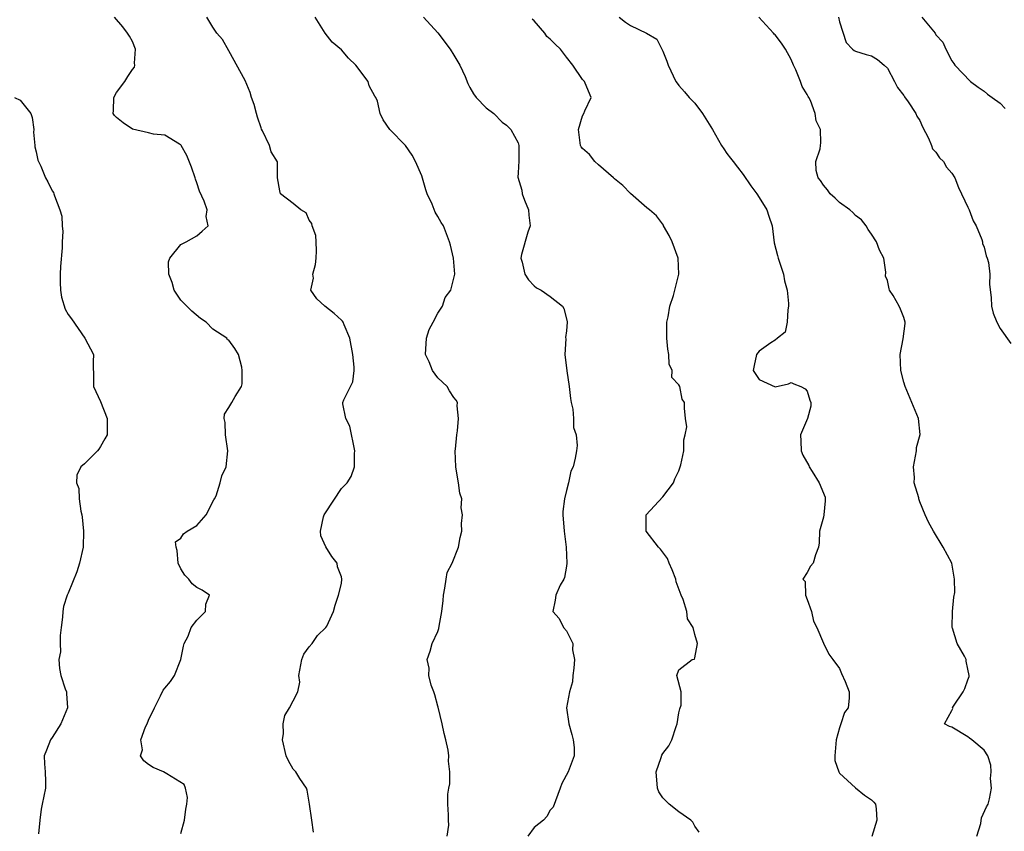
# Model space of a CAD drawing. Units: inches. Extents: x 2589000 to 2592000, y 1515000 to 1518000.
# Drawn here: x 2589673 to 2589796, y 1517768 to 1517869 of the extents above; entities that cross this region are included whole.
import ezdxf

# ---------------------------------------------------------------- set-up
doc = ezdxf.new("R2010")
doc.units = ezdxf.units.IN
doc.header["$MEASUREMENT"] = 0
doc.layers.add('LD25891515_2ft', color=72, linetype='Continuous')

msp = doc.modelspace()

# ---------------------------------------------------------------- linework, layer by layer
at = {"layer": 'LD25891515_2ft'}
for points, elevation in [([(2589693, 1517767.34), (2589693.45, 1517769), (2589693.62, 1517770.38), (2589693.74, 1517771), (2589693.83, 1517771.83), (2589693.57, 1517773), (2589693.43, 1517773.43), (2589691.25, 1517774.75), (2589690.87, 1517775), (2589689.57, 1517775.57), (2589689, 1517775.92), (2589688.39, 1517776.39), (2589688, 1517777), (2589688.24, 1517777.76), (2589688.03, 1517779), (2589688.63, 1517780.63), (2589688.81, 1517781), (2589689, 1517781.47), (2589689.72, 1517783), (2589690.47, 1517784.47), (2589690.8, 1517785.2), (2589691, 1517785.44), (2589691.74, 1517786.26), (2589692.2, 1517787), (2589693.02, 1517789), (2589693.32, 1517790.68), (2589693.42, 1517791), (2589693.92, 1517791.92), (2589694.29, 1517793), (2589695, 1517793.89), (2589696.1, 1517795), (2589696.12, 1517795.88), (2589696.58, 1517797), (2589695.65, 1517797.65), (2589695, 1517797.98), (2589694.41, 1517798.41), (2589694.01, 1517799), (2589693.49, 1517799.49), (2589693, 1517800.28), (2589692.66, 1517801), (2589692.56, 1517802.56), (2589692.43, 1517803), (2589692.34, 1517803.66), (2589693, 1517804.11), (2589693.33, 1517804.67), (2589693.81, 1517805), (2589695, 1517805.69), (2589696.16, 1517807), (2589697.13, 1517808.87), (2589697.21, 1517809), (2589697.39, 1517809.39), (2589697.91, 1517811), (2589698.12, 1517811.88), (2589698.64, 1517813), (2589698.87, 1517815), (2589698.55, 1517817), (2589698.53, 1517818.53), (2589698.41, 1517819), (2589698.43, 1517819.57), (2589699, 1517820.4), (2589699.36, 1517821), (2589699.77, 1517821.77), (2589700.55, 1517823), (2589700.66, 1517823.34), (2589700.65, 1517825), (2589700.59, 1517825.41), (2589700.19, 1517827), (2589699.72, 1517827.72), (2589699, 1517828.75), (2589698.83, 1517828.83), (2589698.75, 1517829), (2589697, 1517830.16), (2589696.15, 1517831), (2589695.46, 1517831.46), (2589694.37, 1517832.37), (2589693.77, 1517833), (2589693.39, 1517833.39), (2589693, 1517833.75), (2589692.18, 1517835), (2589691.95, 1517835.95), (2589691.53, 1517837), (2589691.46, 1517838.54), (2589691.65, 1517839), (2589693, 1517840.68), (2589693.69, 1517841), (2589695, 1517841.75), (2589695.67, 1517842.33), (2589696.41, 1517843), (2589696.18, 1517844.18), (2589696.28, 1517845), (2589695.93, 1517846.07), (2589695.32, 1517847.32), (2589695, 1517848.35), (2589694.82, 1517848.82), (2589694.78, 1517849), (2589694.32, 1517850.32), (2589693.76, 1517851.76), (2589693.06, 1517853), (2589693, 1517853.09), (2589692.83, 1517853.17), (2589691, 1517854.31), (2589689.59, 1517854.41), (2589689, 1517854.58), (2589687, 1517855.04), (2589685.84, 1517855.84), (2589685, 1517856.48), (2589684.75, 1517856.75), (2589684.59, 1517857), (2589684.62, 1517857.38), (2589684.67, 1517859), (2589685, 1517859.59), (2589686.04, 1517861), (2589686.4, 1517861.6), (2589687, 1517862.49), (2589687.22, 1517862.78), (2589687.29, 1517863), (2589687.26, 1517863.26), (2589687.36, 1517865), (2589687, 1517865.94), (2589686.62, 1517866.62), (2589686.39, 1517867), (2589685.8, 1517867.8), (2589684.75, 1517869)], 8116), ([(2589709.51, 1517767.51), (2589709.32, 1517769), (2589709.04, 1517771), (2589708.75, 1517772.75), (2589708.65, 1517773), (2589707.82, 1517774.18), (2589707.32, 1517775), (2589707.17, 1517775.17), (2589707, 1517775.33), (2589706.4, 1517776.4), (2589706.13, 1517777), (2589705.67, 1517779), (2589705.78, 1517779.78), (2589705.76, 1517781), (2589705.95, 1517782.05), (2589706.53, 1517783), (2589707, 1517783.88), (2589707.56, 1517785), (2589707.82, 1517786.18), (2589707.71, 1517787), (2589708.07, 1517789), (2589708.34, 1517789.66), (2589709, 1517790.58), (2589709.35, 1517791), (2589710.02, 1517791.98), (2589711.08, 1517793), (2589711.17, 1517793.17), (2589712.03, 1517795), (2589712.21, 1517795.79), (2589712.64, 1517797), (2589713, 1517798.46), (2589713.07, 1517799), (2589713, 1517799.29), (2589712.53, 1517800.53), (2589712.48, 1517801), (2589711.82, 1517801.82), (2589711.05, 1517803.05), (2589710.42, 1517804.42), (2589710.39, 1517805), (2589710.78, 1517806.78), (2589710.86, 1517807), (2589711, 1517807.28), (2589713, 1517810.3), (2589713.73, 1517811), (2589714.22, 1517811.78), (2589714.62, 1517813), (2589714.64, 1517814.64), (2589714.69, 1517815), (2589714.05, 1517818.05), (2589713.54, 1517819), (2589713.16, 1517820.84), (2589713.18, 1517821), (2589713.32, 1517821.32), (2589714.4, 1517823.6), (2589714.59, 1517825), (2589714.6, 1517825.4), (2589714.4, 1517827), (2589714.04, 1517829), (2589713.33, 1517830.67), (2589713.21, 1517831), (2589713.12, 1517831.12), (2589713, 1517831.24), (2589712.08, 1517832.08), (2589710.94, 1517833), (2589709.92, 1517833.92), (2589709.2, 1517835), (2589709.51, 1517836.49), (2589709.44, 1517837), (2589709.79, 1517838.21), (2589709.87, 1517839), (2589709.91, 1517839.91), (2589709.87, 1517841), (2589709.81, 1517841.81), (2589709.35, 1517843), (2589709.31, 1517843.31), (2589709, 1517843.73), (2589708.61, 1517844.61), (2589707.93, 1517845), (2589707, 1517845.77), (2589705.43, 1517847), (2589705.34, 1517847.35), (2589705.06, 1517849), (2589705.03, 1517850.97), (2589704.24, 1517852.24), (2589704.05, 1517853), (2589703.18, 1517854.82), (2589703.05, 1517855.05), (2589703, 1517855.23), (2589702.54, 1517856.54), (2589702.41, 1517857), (2589702.13, 1517858.13), (2589701.82, 1517859), (2589701.63, 1517859.63), (2589701, 1517861.1), (2589699, 1517864.79), (2589698.19, 1517866.19), (2589697.47, 1517867), (2589697, 1517867.73), (2589696.24, 1517869)], 8118), ([(2589726.15, 1517767), (2589726.39, 1517768.39), (2589726.35, 1517769), (2589726.34, 1517769.66), (2589726.26, 1517771), (2589726.23, 1517772.23), (2589726.36, 1517773), (2589726.49, 1517773.51), (2589726.51, 1517775), (2589726.33, 1517776.33), (2589726.37, 1517777), (2589726.27, 1517777.73), (2589725.98, 1517779), (2589725.79, 1517779.79), (2589725.56, 1517781), (2589725.06, 1517783.06), (2589725, 1517783.2), (2589724.61, 1517784.61), (2589724.49, 1517785), (2589724.17, 1517785.83), (2589723.89, 1517787), (2589723.94, 1517787.94), (2589723.68, 1517789), (2589724.05, 1517790.05), (2589724.29, 1517791), (2589725, 1517792.5), (2589725.12, 1517792.88), (2589725.15, 1517793.15), (2589725.49, 1517795), (2589725.66, 1517796.34), (2589725.69, 1517797), (2589725.87, 1517797.87), (2589726.02, 1517799), (2589726.15, 1517799.85), (2589726.79, 1517801), (2589727.59, 1517803), (2589727.8, 1517804.2), (2589727.97, 1517805), (2589727.94, 1517805.94), (2589728.09, 1517807), (2589727.9, 1517807.9), (2589727.97, 1517809), (2589727.73, 1517809.73), (2589727.59, 1517811), (2589727.3, 1517812.7), (2589727.23, 1517813), (2589727.16, 1517815), (2589727.2, 1517815.2), (2589727.35, 1517817), (2589727.46, 1517817.46), (2589727.57, 1517819), (2589727.4, 1517820.6), (2589727.44, 1517821), (2589727.3, 1517821.3), (2589727, 1517821.64), (2589726.47, 1517822.47), (2589726.18, 1517823), (2589725, 1517824.08), (2589724.34, 1517825), (2589723.93, 1517826.07), (2589723.48, 1517827), (2589723.6, 1517829), (2589723.92, 1517830.08), (2589724.42, 1517831), (2589725, 1517832.14), (2589725.58, 1517833), (2589725.92, 1517834.08), (2589726.61, 1517835), (2589727.13, 1517837), (2589726.96, 1517839), (2589726.58, 1517840.58), (2589726.46, 1517841), (2589725.7, 1517843), (2589725.42, 1517843.42), (2589725, 1517844.16), (2589724.69, 1517844.69), (2589724.3, 1517845.7), (2589723.69, 1517847), (2589723.51, 1517847.51), (2589723, 1517849.25), (2589722.21, 1517851), (2589721.81, 1517851.81), (2589720.99, 1517852.99), (2589719.02, 1517855.02), (2589718.19, 1517856.19), (2589717.81, 1517857), (2589717.48, 1517858.52), (2589717.27, 1517859), (2589717.15, 1517859.15), (2589716.46, 1517860.46), (2589716.31, 1517861), (2589714.8, 1517863), (2589713.88, 1517863.88), (2589713, 1517864.92), (2589711.86, 1517865.86), (2589710.99, 1517866.99), (2589709.75, 1517869)], 8120), ([(2589723.22, 1517869), (2589725, 1517867.04), (2589726.52, 1517865), (2589727, 1517864.26), (2589727.76, 1517863), (2589728.4, 1517861.6), (2589728.72, 1517860.72), (2589729, 1517860.25), (2589729.43, 1517859.43), (2589729.79, 1517859), (2589731, 1517857.7), (2589731.96, 1517857), (2589733, 1517855.92), (2589733.53, 1517855.53), (2589734.1, 1517855), (2589735, 1517853.35), (2589735.1, 1517853), (2589735.09, 1517851.09), (2589735, 1517849.61), (2589734.95, 1517849.05), (2589735.45, 1517847.45), (2589735.51, 1517847), (2589735.81, 1517846.19), (2589736.3, 1517845), (2589736.34, 1517844.34), (2589736.48, 1517843), (2589736.21, 1517842.21), (2589735.42, 1517839.42), (2589735.35, 1517839), (2589735.52, 1517838.48), (2589735.84, 1517837), (2589736.29, 1517836.29), (2589737, 1517835.52), (2589737.3, 1517835.3), (2589737.85, 1517835), (2589739, 1517834.19), (2589740.51, 1517833), (2589740.7, 1517832.7), (2589741.09, 1517831.09), (2589741.1, 1517831), (2589741, 1517829.93), (2589740.91, 1517829.09), (2589740.92, 1517828.92), (2589740.8, 1517827), (2589741.05, 1517824.95), (2589741.34, 1517823), (2589741.5, 1517821.5), (2589741.6, 1517821), (2589741.81, 1517820.19), (2589741.9, 1517819), (2589741.9, 1517817.9), (2589742.22, 1517817), (2589742.33, 1517815.67), (2589742.25, 1517815), (2589742.09, 1517814.09), (2589741.83, 1517813), (2589741.56, 1517812.44), (2589741.25, 1517811), (2589741, 1517810.04), (2589740.76, 1517809), (2589740.57, 1517807.43), (2589740.56, 1517807), (2589740.72, 1517805), (2589740.98, 1517803), (2589741.05, 1517801), (2589741, 1517800.61), (2589740.77, 1517799.23), (2589740.67, 1517799), (2589740.25, 1517798.25), (2589739.7, 1517797), (2589739.61, 1517796.39), (2589739.31, 1517795), (2589740.12, 1517794.12), (2589740.66, 1517793), (2589741, 1517792.57), (2589741.8, 1517791), (2589741.78, 1517790.22), (2589742.03, 1517789), (2589741.93, 1517787.93), (2589741.82, 1517787), (2589741.76, 1517786.24), (2589741.39, 1517785), (2589741, 1517783), (2589741.29, 1517781), (2589741.68, 1517779.68), (2589741.86, 1517779), (2589741.97, 1517778.03), (2589741.98, 1517777), (2589741.35, 1517775.35), (2589741.24, 1517775), (2589740.42, 1517773.58), (2589740.23, 1517773), (2589739.37, 1517770.63), (2589739, 1517770.24), (2589738.56, 1517769.44), (2589738.15, 1517769), (2589737, 1517768.1), (2589736.22, 1517767)], 8122), ([(2589757.52, 1517767.52), (2589757, 1517768.27), (2589756.74, 1517768.74), (2589756.5, 1517769), (2589755, 1517770.05), (2589753.78, 1517771), (2589753, 1517771.78), (2589752.51, 1517772.51), (2589752.35, 1517773), (2589752.18, 1517775), (2589752.8, 1517776.8), (2589752.89, 1517777.11), (2589753, 1517777.31), (2589753.74, 1517778.26), (2589754.14, 1517779), (2589754.68, 1517780.68), (2589754.8, 1517781), (2589755, 1517782.37), (2589755.12, 1517782.88), (2589755.3, 1517783.3), (2589755.3, 1517785), (2589754.77, 1517787), (2589755, 1517787.71), (2589756.68, 1517789), (2589756.94, 1517789.06), (2589757, 1517789.21), (2589757.32, 1517791), (2589757, 1517792.12), (2589756.79, 1517793), (2589756.07, 1517794.07), (2589756, 1517795), (2589755.54, 1517796.46), (2589755.31, 1517797), (2589754.69, 1517798.69), (2589754.62, 1517799), (2589754.17, 1517800.17), (2589753.8, 1517801), (2589753.58, 1517801.58), (2589752.73, 1517802.73), (2589752.49, 1517803), (2589750.93, 1517805), (2589750.95, 1517807), (2589753, 1517809.27), (2589754.34, 1517811), (2589754.5, 1517811.5), (2589755, 1517812.5), (2589755.14, 1517812.86), (2589755.19, 1517813), (2589755.26, 1517813.26), (2589755.61, 1517815), (2589755.64, 1517816.36), (2589755.8, 1517817), (2589755.98, 1517817.98), (2589755.85, 1517819), (2589755.71, 1517820.29), (2589755.72, 1517821), (2589755.43, 1517821.43), (2589755.11, 1517823), (2589755, 1517823.22), (2589754.14, 1517824.14), (2589754.19, 1517825), (2589753.79, 1517825.79), (2589753.75, 1517827), (2589753.64, 1517827.64), (2589753.51, 1517829), (2589753.49, 1517830.51), (2589753.51, 1517831), (2589753.67, 1517831.67), (2589753.88, 1517833), (2589754.33, 1517834.33), (2589755, 1517837), (2589754.94, 1517839), (2589754.18, 1517841), (2589753.82, 1517841.82), (2589753.11, 1517843), (2589753.08, 1517843.08), (2589752.24, 1517844.24), (2589751.36, 1517845), (2589751, 1517845.26), (2589749, 1517847.02), (2589748.03, 1517848.03), (2589747, 1517848.85), (2589746.85, 1517849), (2589745, 1517850.62), (2589744.53, 1517851), (2589743.89, 1517851.89), (2589743, 1517852.62), (2589742.85, 1517852.85), (2589742.77, 1517853), (2589742.5, 1517855), (2589743, 1517856.71), (2589743.19, 1517857), (2589743.32, 1517857.32), (2589744.1, 1517859), (2589743.76, 1517859.76), (2589743.24, 1517861), (2589743, 1517861.24), (2589741.81, 1517863), (2589741, 1517864.03), (2589740.29, 1517865), (2589739.62, 1517865.62), (2589739, 1517866.25), (2589738.58, 1517866.58), (2589738.31, 1517867), (2589737, 1517868.53), (2589736.73, 1517868.73)], 8124), ([(2589747.57, 1517869), (2589748.37, 1517868.37), (2589749, 1517867.94), (2589750.99, 1517866.99), (2589752.25, 1517866.25), (2589752.94, 1517864.94), (2589753, 1517864.76), (2589753.52, 1517863.52), (2589753.66, 1517863), (2589754.62, 1517861), (2589754.78, 1517860.77), (2589755, 1517860.49), (2589755.7, 1517859.7), (2589756.29, 1517859), (2589757, 1517858.28), (2589757.94, 1517857), (2589759.19, 1517855), (2589760.33, 1517853), (2589760.6, 1517852.6), (2589761, 1517852.03), (2589761.45, 1517851.45), (2589761.75, 1517851), (2589762.32, 1517850.32), (2589763, 1517849.39), (2589763.97, 1517847.97), (2589764.72, 1517847), (2589765, 1517846.52), (2589765.96, 1517845), (2589766.19, 1517844.19), (2589766.61, 1517843), (2589766.89, 1517840.89), (2589767.3, 1517839.3), (2589767.36, 1517839), (2589768.03, 1517837), (2589768.17, 1517836.17), (2589768.51, 1517835), (2589768.67, 1517833.33), (2589768.66, 1517833), (2589768.56, 1517832.56), (2589768.49, 1517831), (2589768.23, 1517829.77), (2589767.3, 1517829), (2589767, 1517828.79), (2589766.44, 1517828.44), (2589765, 1517827.4), (2589764.69, 1517827), (2589764.4, 1517825.6), (2589764.24, 1517825), (2589765, 1517823.89), (2589767, 1517822.97), (2589768.67, 1517823.33), (2589769, 1517823.48), (2589769.32, 1517823.32), (2589770.2, 1517823), (2589770.73, 1517822.73), (2589771, 1517822.41), (2589771.3, 1517821.3), (2589771.45, 1517821), (2589771.45, 1517820.55), (2589771.04, 1517819), (2589770.16, 1517817), (2589770.21, 1517816.21), (2589770.24, 1517815), (2589770.45, 1517814.45), (2589771.17, 1517813.17), (2589771.24, 1517813), (2589771.6, 1517812.4), (2589772.49, 1517811), (2589773.2, 1517809.2), (2589773.24, 1517809), (2589773.24, 1517808.76), (2589773.07, 1517807), (2589773, 1517806.71), (2589772.51, 1517805), (2589772.48, 1517803.52), (2589772.38, 1517803), (2589772.03, 1517802.03), (2589771.73, 1517801), (2589771.38, 1517800.62), (2589771, 1517799.83), (2589770.45, 1517799), (2589770.72, 1517798.72), (2589770.77, 1517797), (2589771, 1517796.46), (2589771.52, 1517795), (2589771.78, 1517793.78), (2589772.19, 1517793), (2589773, 1517791.03), (2589773.68, 1517789.68), (2589774.16, 1517789), (2589775, 1517787.88), (2589775.26, 1517787.26), (2589775.72, 1517786.28), (2589776.21, 1517785), (2589776.2, 1517784.2), (2589776.1, 1517783), (2589775.61, 1517782.39), (2589775.19, 1517781), (2589775, 1517780.48), (2589774.57, 1517779), (2589774.43, 1517777), (2589774.42, 1517776.42), (2589774.93, 1517775), (2589775, 1517774.87), (2589777, 1517773.01), (2589778.13, 1517772.13), (2589779, 1517771.55), (2589779.26, 1517771.26), (2589779.47, 1517771), (2589779.59, 1517770.41), (2589779.64, 1517769), (2589779.03, 1517766.97)], 8126), ([(2589792.11, 1517767), (2589792.59, 1517768.59), (2589792.7, 1517769.3), (2589793.32, 1517770.68), (2589793.5, 1517771), (2589793.67, 1517771.67), (2589793.91, 1517773), (2589793.81, 1517774.19), (2589793.88, 1517775), (2589793.85, 1517775.85), (2589793.48, 1517777), (2589793, 1517777.71), (2589791.48, 1517779), (2589791.19, 1517779.19), (2589791, 1517779.38), (2589789, 1517780.57), (2589788.68, 1517780.68), (2589788.08, 1517781), (2589789, 1517782.67), (2589789.1, 1517782.9), (2589789.09, 1517783), (2589789.18, 1517783.18), (2589790.4, 1517785), (2589790.62, 1517785.38), (2589791, 1517786.47), (2589791.13, 1517786.87), (2589791.14, 1517787), (2589791, 1517787.82), (2589790.78, 1517788.78), (2589790.78, 1517789), (2589790.58, 1517789.42), (2589789.64, 1517791), (2589789.08, 1517792.92), (2589789.04, 1517793), (2589789.08, 1517795), (2589789.23, 1517796.77), (2589789.36, 1517797.36), (2589789.32, 1517799), (2589789, 1517801), (2589787.89, 1517803), (2589786.69, 1517805), (2589786.1, 1517806.1), (2589785.69, 1517807), (2589785, 1517808.64), (2589784.88, 1517809), (2589784.87, 1517809.13), (2589784.3, 1517811), (2589784.33, 1517811.67), (2589784.2, 1517813), (2589784.57, 1517815), (2589784.61, 1517815.39), (2589785.04, 1517817.04), (2589784.86, 1517819), (2589783.17, 1517823), (2589783, 1517823.55), (2589782.65, 1517825), (2589782.57, 1517827), (2589782.94, 1517828.94), (2589783.17, 1517830.83), (2589783.17, 1517831), (2589783, 1517831.59), (2589782.61, 1517832.61), (2589782.44, 1517833), (2589781.67, 1517834.33), (2589781.25, 1517835), (2589781.18, 1517835.18), (2589781, 1517836.2), (2589780.72, 1517836.72), (2589780.77, 1517837.23), (2589780.52, 1517839), (2589779.99, 1517839.99), (2589779.61, 1517841), (2589779, 1517841.97), (2589778.57, 1517842.57), (2589778.31, 1517843), (2589777.75, 1517843.75), (2589777, 1517844.31), (2589776.67, 1517844.67), (2589776.29, 1517845), (2589775, 1517845.92), (2589774.45, 1517846.45), (2589773.83, 1517847), (2589773.51, 1517847.51), (2589773, 1517848.08), (2589772.64, 1517848.64), (2589772.35, 1517849), (2589772.09, 1517849.91), (2589772.04, 1517851), (2589772.58, 1517852.58), (2589772.64, 1517853), (2589772.67, 1517853.33), (2589772.64, 1517855), (2589772.1, 1517856.1), (2589771.97, 1517857), (2589771.39, 1517858.61), (2589771.2, 1517859), (2589771.11, 1517859.11), (2589771, 1517859.35), (2589770.34, 1517860.34), (2589770.15, 1517861), (2589769.56, 1517862.44), (2589769.27, 1517863), (2589769, 1517863.7), (2589768.27, 1517865), (2589767.77, 1517865.77), (2589767, 1517866.78), (2589766.88, 1517866.88), (2589766.79, 1517867), (2589764.97, 1517869)], 8128), ([(2589774.87, 1517869), (2589775, 1517868.41), (2589775.84, 1517865.84), (2589776.61, 1517865), (2589776.83, 1517864.83), (2589777, 1517864.74), (2589778.34, 1517864.34), (2589779, 1517864.19), (2589779.72, 1517863.72), (2589780.58, 1517863), (2589781, 1517862.63), (2589781.87, 1517861), (2589782.22, 1517860.22), (2589783, 1517859.25), (2589783.09, 1517859.09), (2589783.57, 1517858.43), (2589784.52, 1517857), (2589784.65, 1517856.65), (2589785, 1517856.12), (2589785.34, 1517855.34), (2589786.09, 1517853.91), (2589786.44, 1517853), (2589786.58, 1517852.58), (2589787, 1517852.19), (2589787.46, 1517851.46), (2589787.95, 1517851), (2589788.31, 1517850.31), (2589789, 1517849.57), (2589789.35, 1517849), (2589789.8, 1517847.8), (2589791, 1517845.33), (2589791.15, 1517845), (2589791.64, 1517843.64), (2589792, 1517843), (2589792.71, 1517841.29), (2589792.79, 1517841), (2589792.8, 1517840.8), (2589793, 1517840.37), (2589793.28, 1517839.28), (2589793.4, 1517839), (2589793.55, 1517838.45), (2589793.73, 1517837), (2589793.69, 1517835.69), (2589793.9, 1517834.1), (2589793.92, 1517833), (2589794.15, 1517832.15), (2589794.59, 1517831), (2589795, 1517830.21), (2589796.34, 1517828.34)], 8130), ([(2589785.24, 1517869), (2589786.92, 1517867), (2589787, 1517866.81), (2589787.86, 1517865.86), (2589788.23, 1517865), (2589789, 1517863.54), (2589789.23, 1517863.23), (2589789.36, 1517863), (2589791.31, 1517861), (2589792.28, 1517860.28), (2589793, 1517859.78), (2589793.41, 1517859.41), (2589794.03, 1517859), (2589795, 1517858.29), (2589795.62, 1517857.62)], 8132), ([(2589672.3, 1517859), (2589673, 1517858.67), (2589674.33, 1517857), (2589674.51, 1517856.51), (2589674.69, 1517855), (2589674.68, 1517854.68), (2589674.83, 1517853), (2589674.83, 1517852.83), (2589675, 1517852.23), (2589675.2, 1517851.2), (2589675.56, 1517850.44), (2589676.17, 1517849), (2589676.47, 1517848.47), (2589677, 1517847.38), (2589677.15, 1517847.15), (2589677.21, 1517847), (2589677.27, 1517846.73), (2589677.96, 1517845), (2589678.19, 1517844.19), (2589678.25, 1517843), (2589678.32, 1517842.32), (2589678.25, 1517841), (2589678.25, 1517840.25), (2589678.04, 1517837.96), (2589677.98, 1517837), (2589677.97, 1517835.97), (2589678.02, 1517835), (2589678.14, 1517834.14), (2589678.63, 1517832.63), (2589679, 1517831.98), (2589679.41, 1517831.41), (2589681.04, 1517829), (2589682.12, 1517827), (2589682.11, 1517826.11), (2589682.15, 1517823.85), (2589682.14, 1517823), (2589683, 1517821.12), (2589683.84, 1517819), (2589683.82, 1517817), (2589683.53, 1517816.47), (2589683, 1517815.51), (2589682.8, 1517815.2), (2589682.62, 1517815), (2589681, 1517813.39), (2589680.58, 1517813), (2589680.06, 1517811.94), (2589680, 1517811), (2589680.32, 1517810.32), (2589680.34, 1517809), (2589680.54, 1517807.46), (2589680.68, 1517807), (2589680.73, 1517806.73), (2589680.88, 1517805), (2589680.83, 1517803), (2589680.39, 1517801), (2589680.07, 1517799.93), (2589679, 1517797.28), (2589678.87, 1517797), (2589678.39, 1517795.61), (2589678.3, 1517795), (2589678.26, 1517794.26), (2589678.1, 1517793), (2589677.98, 1517791.98), (2589677.97, 1517791), (2589678.02, 1517789.98), (2589677.82, 1517789), (2589677.89, 1517787.89), (2589678.09, 1517787), (2589678.63, 1517785.37), (2589678.77, 1517785), (2589678.79, 1517784.79), (2589678.9, 1517783), (2589678.08, 1517781), (2589677, 1517779.29), (2589676.78, 1517779), (2589676.3, 1517777.7), (2589676.01, 1517777), (2589676.03, 1517776.03), (2589676.12, 1517775), (2589676.17, 1517773.83), (2589676.17, 1517773), (2589675.74, 1517771), (2589675.64, 1517770.36), (2589675.45, 1517769), (2589675.31, 1517767.31)], 8114)]:
    msp.add_lwpolyline(points, dxfattribs=dict(at, elevation=elevation))

doc.saveas('drawing.dxf')
